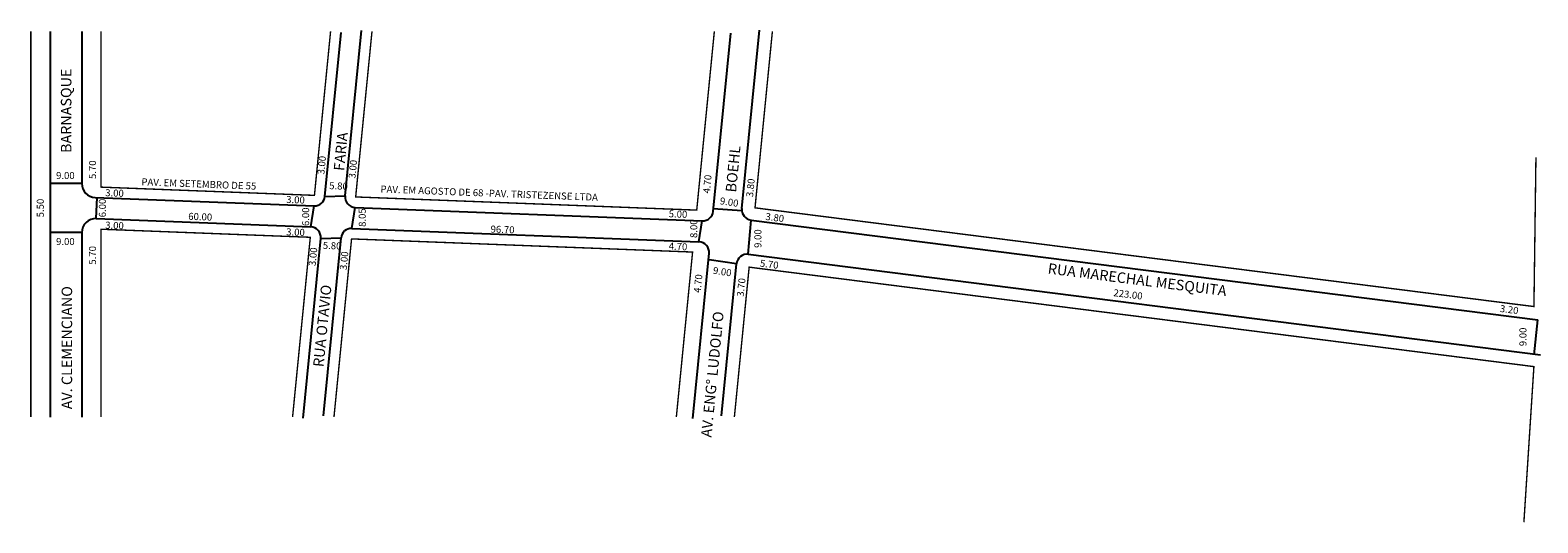
# Model space of a CAD drawing. Units: millimetres. Extents: x 2456 to 3452, y 1749 to 1928.
# Drawn here: x 2456 to 2886, y 1760 to 1901 of the extents above; entities that cross this region are included whole.
import ezdxf

# ---------------------------------------------------------------- set-up
doc = ezdxf.new("R2010")
doc.units = ezdxf.units.MM
doc.layers.get('0').update_dxf_attribs({"linetype": 'CONTINUOUS'})

msp = doc.modelspace()

# ---------------------------------------------------------------- linework, layer by layer
for p, q in [((2461.86, 1900.25), (2461.86, 1790.25)), ((2470.86, 1900.25), (2470.86, 1856.89)), ((2540.15, 1853.19), (2544.76, 1899.96)), ((2545.94, 1853.32), (2550.59, 1900.55)), ((2650.8, 1848.91), (2655.81, 1899.79)), ((2658.98, 1849.71), (2663.99, 1900.62)), ((2470.86, 1856.89), (2461.86, 1856.89)), ((2474.7, 1852.89), (2537.05, 1850.48)), ((2475.01, 1846.88), (2475.24, 1852.89)), ((2540.15, 1853.19), (2545.94, 1853.32)), ((2536.11, 1844.51), (2537.05, 1850.48)), ((2547.86, 1844.06), (2548.81, 1850.03)), ((2548.81, 1850.03), (2647.7, 1846.21)), ((2658.98, 1849.04), (2650.8, 1849.67)), ((2475.01, 1846.88), (2536.11, 1844.51)), ((2547.86, 1844.06), (2646.75, 1840.24)), ((2646.75, 1840.24), (2647.7, 1846.21)), ((2660.79, 1836.66), (2661.59, 1846.44)), ((2661.59, 1846.44), (2885.8, 1817.99)), ((2470.86, 1842.88), (2461.86, 1842.88)), ((2470.86, 1842.88), (2470.86, 1790.25)), ((2533.93, 1789.96), (2538.98, 1841.22)), ((2538.98, 1841.22), (2544.76, 1841.36)), ((2539.76, 1790.55), (2544.76, 1841.36)), ((2644.98, 1789.79), (2649.62, 1836.95)), ((2657.43, 1833.98), (2649.62, 1835.13)), ((2660.79, 1836.66), (2886.59, 1808.02)), ((2653.16, 1790.62), (2657.43, 1833.98)), ((2884.76, 1808.02), (2885.8, 1817.99))]:
    msp.add_line(p, q)
at = {"const_width": 0.4}
for points in [[(2456.36, 1900.25), (2456.36, 1790.25)], [(2476.36, 1900.25), (2476.36, 1855.83), (2537.17, 1853.48), (2541.77, 1900.25)], [(2651.13, 1900.25), (2646.11, 1849.27), (2548.92, 1853.03), (2553.57, 1900.25)], [(2885.26, 1864.3), (2884.69, 1821.76), (2662.72, 1849.92), (2667.67, 1900.25)], [(2530.94, 1790.25), (2535.99, 1841.52), (2476.36, 1843.82), (2476.36, 1790.25)], [(2542.74, 1790.25), (2547.75, 1841.06), (2644.93, 1837.31), (2640.3, 1790.25)], [(2656.84, 1790.25), (2661.05, 1833), (2884.68, 1804.63), (2881.83, 1760.25)]]:
    msp.add_lwpolyline(points, dxfattribs=at)
for centre, radius, start, end in [((2474.86, 1856.89), 4, 180, 267.7864), ((2537.17, 1853.48), 3, 267.7864, 354.3754), ((2548.92, 1853.03), 3, 174.3754, 267.7864), ((2647.81, 1849.2), 3, 267.7864, 354.3754), ((2661.96, 1849.41), 3, 174.3754, 262.77), ((2474.86, 1842.88), 4, 87.7864, 180), ((2535.99, 1841.52), 3, 354.3754, 87.7864), ((2547.75, 1841.06), 3, 87.7864, 174.3754), ((2646.63, 1837.24), 3, 354.3754, 87.7864), ((2660.42, 1833.68), 3, 82.77, 174.3754)]:
    msp.add_arc(centre, radius, start, end)

# ---------------------------------------------------------------- texts
for s, height, rotation, p in [('BARNASQUE', 3, 90, (2467.91, 1865.58)), (' FARIA', 3, 84.3754, (2545.53, 1859.44)), ('3.00', 2, 84.3754, (2539.98, 1859.36)), ('BOEHL', 3, 84.3754, (2657.3, 1854.22)), ('5.70', 2, 90, (2474.93, 1858.14)), ('3.00', 2, 84.3754, (2548.84, 1858.22)), ('PAV. EM SETEMBRO DE 55', 2, 357.7864, (2487.84, 1856.36)), ('5.80', 2, 357.7864, (2541.35, 1855.26)), ('PAV. EM AGOSTO DE 68 -PAV. TRISTEZENSE LTDA', 2, 357.7864, (2555.97, 1854.31)), ('4.70', 2, 84.3754, (2649.85, 1853.98)), ('3.80', 2, 84.3754, (2662.15, 1852.89)), ('5.50', 2, 90, (2460.05, 1847.21)), ('6.00', 2, 90, (2477.74, 1847.22)), ('3.00', 2, 357.7864, (2477.51, 1853.25)), ('3.00', 2, 357.7864, (2529.09, 1851.33)), ('9.00', 2, 351.5014, (2652.6, 1850.97)), ('60.00', 2, 357.7864, (2501.18, 1846.52)), ('6.00', 2, 90, (2535.66, 1844.72)), ('8.05', 2, 90, (2551.79, 1844.49)), ('5.00', 2, 357.7864, (2638.09, 1847.24)), ('3.80', 2, 352.77, (2665.61, 1846.49)), ('3.00', 2, 357.7864, (2477.51, 1844.01)), ('3.00', 2, 357.7864, (2529.09, 1842.09)), ('96.70', 2, 357.7864, (2587.34, 1842.88)), ('8.00', 2, 90, (2646.26, 1841.31)), ('9.00', 2, 90, (2664.55, 1838.49)), ('5.70', 2, 90, (2474.93, 1833.72)), ('5.80', 2, 357.7864, (2539.53, 1838.23)), ('4.70', 2, 357.7864, (2638.09, 1838)), ('3.00', 2, 84.3754, (2537.49, 1833.24)), ('3.00', 2, 84.3754, (2546.34, 1832.11)), ('5.70', 2, 352.77, (2664.03, 1833.17)), ('4.70', 2, 84.3754, (2647.22, 1825.59)), ('9.00', 2, 351.5014, (2650.62, 1831.13)), ('RUA MARECHAL MESQUITA', 3, 352.77, (2746.02, 1831.19)), ('AV. CLEMENCIANO ', 3, 90, (2468.13, 1792.46)), ('RUA OTAVIO', 3, 84.3754, (2539.76, 1804.4)), ('3.70', 2, 84.3754, (2659.52, 1824.5)), ('223.00', 2, 352.77, (2764.76, 1824.76)), ('3.20', 2, 352.77, (2874.89, 1820.24)), ('AV. ENG° LUDOLFO', 3, 84.3754, (2650.3, 1784.33)), ('9.00', 2, 90, (2882.56, 1810.46))]:
    msp.add_text(s, height=height, rotation=rotation).set_placement(p)
for p in [(2463.54, 1858.14), (2463.54, 1839.3)]:
    msp.add_text('9.00', height=2).set_placement(p)

doc.saveas('drawing.dxf')
